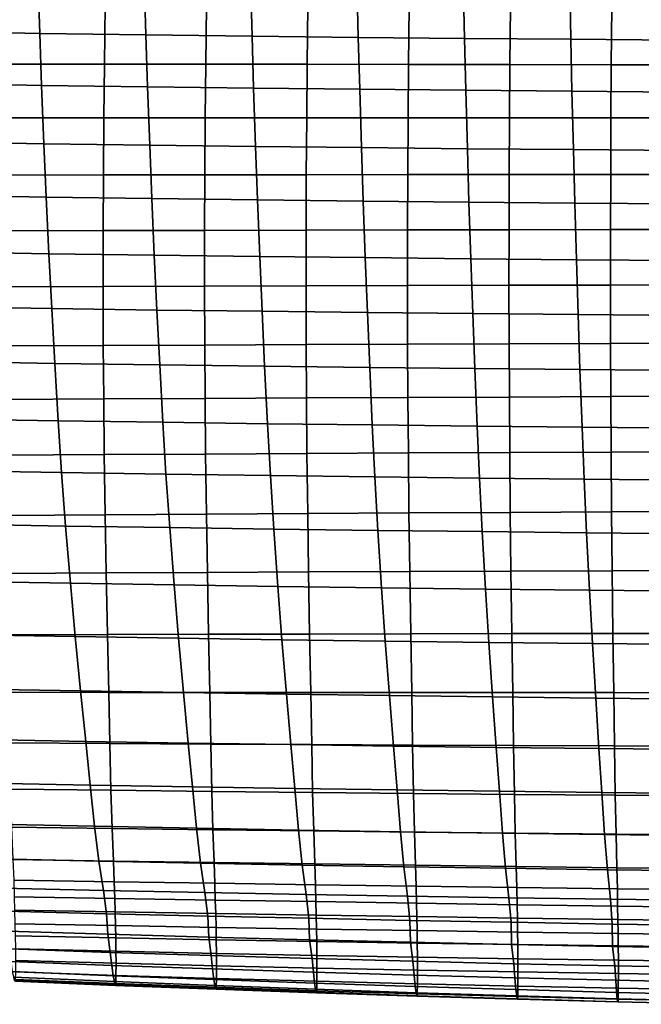
# Model space of a CAD drawing. Extents: x -15.4 to 15.4, y -15.4 to 17.3.
# Drawn here: x -6.9 to -3.8, y -13.2 to -8.4 of the extents above; entities that cross this region are included whole.
import ezdxf

# ---------------------------------------------------------------- set-up
doc = ezdxf.new("R2010")
doc.units = 0
doc.header["$MEASUREMENT"] = 0
doc.layers.add('KNOLL_STUDIO_CHAIR_CUSHIO0', color=3, linetype='CONTINUOUS')

msp = doc.modelspace()

# ---------------------------------------------------------------- linework, layer by layer
at = {"layer": 'KNOLL_STUDIO_CHAIR_CUSHIO0'}
for points in [[(-7.296, -8.4545, 12.6153), (-7.3053, -8.1687, 12.5504), (-6.7892, -8.181, 12.4684), (-6.78, -8.4661, 12.5374)], [(-6.78, -8.4661, 12.5374), (-6.7892, -8.181, 12.4684), (-6.2683, -8.1879, 12.4223), (-6.2598, -8.4729, 12.4919)], [(-6.2598, -8.4729, 12.4919), (-6.2683, -8.1879, 12.4223), (-5.7471, -8.1942, 12.3804), (-5.7392, -8.4792, 12.4504)], [(-5.7392, -8.4792, 12.4504), (-5.7471, -8.1942, 12.3804), (-5.2255, -8.1998, 12.3425), (-5.2184, -8.4848, 12.4128)], [(-5.2184, -8.4848, 12.4128), (-5.2255, -8.1998, 12.3425), (-4.7037, -8.2049, 12.3085), (-4.6973, -8.4898, 12.379)], [(-4.6973, -8.4898, 12.379), (-4.7037, -8.2049, 12.3085), (-4.1816, -8.2095, 12.2782), (-4.1759, -8.4943, 12.349)], [(-4.1759, -8.4943, 12.349), (-4.1816, -8.2095, 12.2782), (-3.6594, -8.2134, 12.2517), (-3.6544, -8.4983, 12.3227)], [(-6.9605, -8.6155, 15.2925), (-6.4634, -8.6155, 15.2921), (-6.4596, -8.3289, 15.2198), (-6.9565, -8.3282, 15.2245)], [(-6.4634, -8.6155, 15.2921), (-5.9662, -8.6162, 15.2874), (-5.9628, -8.3303, 15.2099), (-6.4596, -8.3289, 15.2198)], [(-5.9662, -8.6162, 15.2874), (-5.469, -8.617, 15.2825), (-5.4659, -8.3318, 15.2), (-5.9628, -8.3303, 15.2099)], [(-5.469, -8.617, 15.2825), (-4.9718, -8.6177, 15.2775), (-4.9691, -8.3333, 15.1901), (-5.4659, -8.3318, 15.2)], [(-4.9718, -8.6177, 15.2775), (-4.4746, -8.6185, 15.2724), (-4.4722, -8.3347, 15.1805), (-4.9691, -8.3333, 15.1901)], [(-4.4746, -8.6185, 15.2724), (-3.9775, -8.6192, 15.2675), (-3.9753, -8.3361, 15.1714), (-4.4722, -8.3347, 15.1805)], [(-3.9775, -8.6192, 15.2675), (-3.4803, -8.6199, 15.2628), (-3.4785, -8.3373, 15.1631), (-3.9753, -8.3361, 15.1714)], [(-7.2869, -8.7097, 12.6756), (-7.296, -8.4545, 12.6153), (-6.78, -8.4661, 12.5374), (-6.771, -8.7208, 12.6017)], [(-6.771, -8.7208, 12.6017), (-6.78, -8.4661, 12.5374), (-6.2598, -8.4729, 12.4919), (-6.2514, -8.7275, 12.5565)], [(-6.2514, -8.7275, 12.5565), (-6.2598, -8.4729, 12.4919), (-5.7392, -8.4792, 12.4504), (-5.7316, -8.7337, 12.5151)], [(-5.7316, -8.7337, 12.5151), (-5.7392, -8.4792, 12.4504), (-5.2184, -8.4848, 12.4128), (-5.2114, -8.7393, 12.4776)], [(-5.2114, -8.7393, 12.4776), (-5.2184, -8.4848, 12.4128), (-4.6973, -8.4898, 12.379), (-4.691, -8.7444, 12.4438)], [(-4.691, -8.7444, 12.4438), (-4.6973, -8.4898, 12.379), (-4.1759, -8.4943, 12.349), (-4.1703, -8.7489, 12.4138)], [(-4.1703, -8.7489, 12.4138), (-4.1759, -8.4943, 12.349), (-3.6544, -8.4983, 12.3227), (-3.6495, -8.7528, 12.3875)], [(-6.9635, -8.8795, 15.3493), (-6.4661, -8.8789, 15.3528), (-6.4634, -8.6155, 15.2921), (-6.9605, -8.6155, 15.2925)], [(-6.4661, -8.8789, 15.3528), (-5.9687, -8.8789, 15.3527), (-5.9662, -8.6162, 15.2874), (-6.4634, -8.6155, 15.2921)], [(-5.9687, -8.8789, 15.3527), (-5.4713, -8.879, 15.3521), (-5.469, -8.617, 15.2825), (-5.9662, -8.6162, 15.2874)], [(-5.4713, -8.879, 15.3521), (-4.9739, -8.8792, 15.3511), (-4.9718, -8.6177, 15.2775), (-5.469, -8.617, 15.2825)], [(-4.9739, -8.8792, 15.3511), (-4.4765, -8.8794, 15.3497), (-4.4746, -8.6185, 15.2724), (-4.9718, -8.6177, 15.2775)], [(-4.4765, -8.8794, 15.3497), (-3.9792, -8.8796, 15.3483), (-3.9775, -8.6192, 15.2675), (-4.4746, -8.6185, 15.2724)], [(-3.9792, -8.8796, 15.3483), (-3.4817, -8.8798, 15.3468), (-3.4803, -8.6199, 15.2628), (-3.9775, -8.6192, 15.2675)], [(-7.2754, -8.9966, 12.7464), (-7.2869, -8.7097, 12.6756), (-6.771, -8.7208, 12.6017), (-6.7597, -9.007, 12.6771)], [(-6.7597, -9.007, 12.6771), (-6.771, -8.7208, 12.6017), (-6.2514, -8.7275, 12.5565), (-6.2411, -9.0138, 12.6318)], [(-6.2411, -9.0138, 12.6318), (-6.2514, -8.7275, 12.5565), (-5.7316, -8.7337, 12.5151), (-5.7221, -9.02, 12.5903)], [(-5.7221, -9.02, 12.5903), (-5.7316, -8.7337, 12.5151), (-5.2114, -8.7393, 12.4776), (-5.2028, -9.0256, 12.5526)], [(-5.2028, -9.0256, 12.5526), (-5.2114, -8.7393, 12.4776), (-4.691, -8.7444, 12.4438), (-4.6832, -9.0307, 12.5187)], [(-4.6832, -9.0307, 12.5187), (-4.691, -8.7444, 12.4438), (-4.1703, -8.7489, 12.4138), (-4.1634, -9.0352, 12.4886)], [(-4.1634, -9.0352, 12.4886), (-4.1703, -8.7489, 12.4138), (-3.6495, -8.7528, 12.3875), (-3.6434, -9.0392, 12.4621)], [(-6.9658, -9.1605, 15.4044), (-6.4683, -9.1594, 15.4114), (-6.4661, -8.8789, 15.3528), (-6.9635, -8.8795, 15.3493)], [(-6.4683, -9.1594, 15.4114), (-5.9707, -9.1588, 15.4155), (-5.9687, -8.8789, 15.3527), (-6.4661, -8.8789, 15.3528)], [(-5.9707, -9.1588, 15.4155), (-5.4732, -9.1583, 15.419), (-5.4713, -8.879, 15.3521), (-5.9687, -8.8789, 15.3527)], [(-5.4732, -9.1583, 15.419), (-4.9756, -9.1578, 15.422), (-4.9739, -8.8792, 15.3511), (-5.4713, -8.879, 15.3521)], [(-4.9756, -9.1578, 15.422), (-4.4781, -9.1574, 15.4245), (-4.4765, -8.8794, 15.3497), (-4.9739, -8.8792, 15.3511)], [(-4.4781, -9.1574, 15.4245), (-3.9805, -9.1571, 15.4266), (-3.9792, -8.8796, 15.3483), (-4.4765, -8.8794, 15.3497)], [(-3.9805, -9.1571, 15.4266), (-3.4829, -9.1569, 15.4283), (-3.4817, -8.8798, 15.3468), (-3.9792, -8.8796, 15.3483)], [(-7.2639, -9.2589, 12.8142), (-7.2754, -8.9966, 12.7464), (-6.7597, -9.007, 12.6771), (-6.7484, -9.2687, 12.7489)], [(-6.7484, -9.2687, 12.7489), (-6.7597, -9.007, 12.6771), (-6.2411, -9.0138, 12.6318), (-6.2307, -9.2755, 12.7033)], [(-6.2307, -9.2755, 12.7033), (-6.2411, -9.0138, 12.6318), (-5.7221, -9.02, 12.5903), (-5.7125, -9.2818, 12.6615)], [(-5.7125, -9.2818, 12.6615), (-5.7221, -9.02, 12.5903), (-5.2028, -9.0256, 12.5526), (-5.1941, -9.2875, 12.6235)], [(-5.1941, -9.2875, 12.6235), (-5.2028, -9.0256, 12.5526), (-4.6832, -9.0307, 12.5187), (-4.6755, -9.2926, 12.5893)], [(-4.6755, -9.2926, 12.5893), (-4.6832, -9.0307, 12.5187), (-4.1634, -9.0352, 12.4886), (-4.1565, -9.2972, 12.5588)], [(-4.1565, -9.2972, 12.5588), (-4.1634, -9.0352, 12.4886), (-3.6434, -9.0392, 12.4621), (-3.6374, -9.3012, 12.5319)], [(-6.967, -9.434, 15.4522), (-6.4694, -9.4324, 15.4624), (-6.4683, -9.1594, 15.4114), (-6.9658, -9.1605, 15.4044)], [(-6.4694, -9.4324, 15.4624), (-5.9718, -9.4312, 15.4704), (-5.9707, -9.1588, 15.4155), (-6.4683, -9.1594, 15.4114)], [(-5.9718, -9.4312, 15.4704), (-5.4742, -9.4302, 15.4777), (-5.4732, -9.1583, 15.419), (-5.9707, -9.1588, 15.4155)], [(-5.4742, -9.4302, 15.4777), (-4.9766, -9.4292, 15.4843), (-4.9756, -9.1578, 15.422), (-5.4732, -9.1583, 15.419)], [(-4.9766, -9.4292, 15.4843), (-4.4789, -9.4283, 15.4902), (-4.4781, -9.1574, 15.4245), (-4.9756, -9.1578, 15.422)], [(-4.4789, -9.4283, 15.4902), (-3.9813, -9.4275, 15.4954), (-3.9805, -9.1571, 15.4266), (-4.4781, -9.1574, 15.4245)], [(-3.9813, -9.4275, 15.4954), (-3.4837, -9.4268, 15.5), (-3.4829, -9.1569, 15.4283), (-3.9805, -9.1571, 15.4266)], [(-7.2503, -9.5369, 12.8895), (-7.2639, -9.2589, 12.8142), (-6.7484, -9.2687, 12.7489), (-6.7354, -9.5461, 12.8281)], [(-6.7354, -9.5461, 12.8281), (-6.7484, -9.2687, 12.7489), (-6.2307, -9.2755, 12.7033), (-6.2186, -9.553, 12.7819)], [(-6.2186, -9.553, 12.7819), (-6.2307, -9.2755, 12.7033), (-5.7125, -9.2818, 12.6615), (-5.7015, -9.5594, 12.7395)], [(-5.7015, -9.5594, 12.7395), (-5.7125, -9.2818, 12.6615), (-5.1941, -9.2875, 12.6235), (-5.1842, -9.5651, 12.7009)], [(-5.1842, -9.5651, 12.7009), (-5.1941, -9.2875, 12.6235), (-4.6755, -9.2926, 12.5893), (-4.6665, -9.5704, 12.6661)], [(-4.6665, -9.5704, 12.6661), (-4.6755, -9.2926, 12.5893), (-4.1565, -9.2972, 12.5588), (-4.1486, -9.575, 12.635)], [(-4.1486, -9.575, 12.635), (-4.1565, -9.2972, 12.5588), (-3.6374, -9.3012, 12.5319), (-3.6305, -9.5791, 12.6077)], [(-6.9672, -9.7088, 15.4942), (-6.4696, -9.7068, 15.5073), (-6.4694, -9.4324, 15.4624), (-6.967, -9.434, 15.4522)], [(-6.4696, -9.7068, 15.5073), (-5.972, -9.7051, 15.519), (-5.9718, -9.4312, 15.4704), (-6.4694, -9.4324, 15.4624)], [(-5.972, -9.7051, 15.519), (-5.4744, -9.7034, 15.5298), (-5.4742, -9.4302, 15.4777), (-5.9718, -9.4312, 15.4704)], [(-5.4744, -9.7034, 15.5298), (-4.9768, -9.7019, 15.5397), (-4.9766, -9.4292, 15.4843), (-5.4742, -9.4302, 15.4777)], [(-4.9768, -9.7019, 15.5397), (-4.4792, -9.7006, 15.5488), (-4.4789, -9.4283, 15.4902), (-4.9766, -9.4292, 15.4843)], [(-4.4792, -9.7006, 15.5488), (-3.9816, -9.6994, 15.5569), (-3.9813, -9.4275, 15.4954), (-4.4789, -9.4283, 15.4902)], [(-3.9816, -9.6994, 15.5569), (-3.4839, -9.6983, 15.5641), (-3.4837, -9.4268, 15.5), (-3.9813, -9.4275, 15.4954)], [(-7.2359, -9.8061, 12.9661), (-7.2503, -9.5369, 12.8895), (-6.7354, -9.5461, 12.8281), (-6.7215, -9.8148, 12.908)], [(-6.7215, -9.8148, 12.908), (-6.7354, -9.5461, 12.8281), (-6.2186, -9.553, 12.7819), (-6.2059, -9.8219, 12.8609)], [(-6.2059, -9.8219, 12.8609), (-6.2186, -9.553, 12.7819), (-5.7015, -9.5594, 12.7395), (-5.6899, -9.8283, 12.8177)], [(-5.6899, -9.8283, 12.8177), (-5.7015, -9.5594, 12.7395), (-5.1842, -9.5651, 12.7009), (-5.1736, -9.8342, 12.7782)], [(-5.1736, -9.8342, 12.7782), (-5.1842, -9.5651, 12.7009), (-4.6665, -9.5704, 12.6661), (-4.6571, -9.8396, 12.7426)], [(-4.6571, -9.8396, 12.7426), (-4.6665, -9.5704, 12.6661), (-4.1486, -9.575, 12.635), (-4.1402, -9.8443, 12.7108)], [(-4.1402, -9.8443, 12.7108), (-4.1486, -9.575, 12.635), (-3.6305, -9.5791, 12.6077), (-3.6232, -9.8485, 12.6828)], [(-5.9712, -9.9935, 15.5621), (-5.4737, -9.9914, 15.5761), (-5.4744, -9.7034, 15.5298), (-5.972, -9.7051, 15.519)], [(-5.4737, -9.9914, 15.5761), (-4.9762, -9.9895, 15.5891), (-4.9768, -9.7019, 15.5397), (-5.4744, -9.7034, 15.5298)], [(-4.9762, -9.9895, 15.5891), (-4.4787, -9.9877, 15.601), (-4.4792, -9.7006, 15.5488), (-4.9768, -9.7019, 15.5397)], [(-4.4787, -9.9877, 15.601), (-3.9811, -9.9861, 15.6118), (-3.9816, -9.6994, 15.5569), (-4.4792, -9.7006, 15.5488)], [(-3.9811, -9.9861, 15.6118), (-3.4836, -9.9846, 15.6214), (-3.4839, -9.6983, 15.5641), (-3.9816, -9.6994, 15.5569)], [(-6.9661, -9.9981, 15.5312), (-6.4687, -9.9957, 15.5472), (-6.4696, -9.7068, 15.5073), (-6.9672, -9.7088, 15.4942)], [(-6.4687, -9.9957, 15.5472), (-5.9712, -9.9935, 15.5621), (-5.972, -9.7051, 15.519), (-6.4696, -9.7068, 15.5073)], [(-7.2201, -10.0751, 13.0467), (-7.2359, -9.8061, 12.9661), (-6.7215, -9.8148, 12.908), (-6.7065, -10.0835, 12.9908)], [(-6.7065, -10.0835, 12.9908), (-6.7215, -9.8148, 12.908), (-6.2059, -9.8219, 12.8609), (-6.1921, -10.0907, 12.9426)], [(-6.1921, -10.0907, 12.9426), (-6.2059, -9.8219, 12.8609), (-5.6899, -9.8283, 12.8177), (-5.6774, -10.0974, 12.8983)], [(-5.6774, -10.0974, 12.8983), (-5.6899, -9.8283, 12.8177), (-5.1736, -9.8342, 12.7782), (-5.1623, -10.1034, 12.8578)], [(-5.1623, -10.1034, 12.8578), (-5.1736, -9.8342, 12.7782), (-4.6571, -9.8396, 12.7426), (-4.6469, -10.1089, 12.8211)], [(-4.6469, -10.1089, 12.8211), (-4.6571, -9.8396, 12.7426), (-4.1402, -9.8443, 12.7108), (-4.1312, -10.1138, 12.7883)], [(-4.1312, -10.1138, 12.7883), (-4.1402, -9.8443, 12.7108), (-3.6232, -9.8485, 12.6828), (-3.6153, -10.1181, 12.7594)], [(-6.4668, -10.2581, 15.5769), (-5.9695, -10.2555, 15.5944), (-5.9712, -9.9935, 15.5621), (-6.4687, -9.9957, 15.5472)], [(-5.9695, -10.2555, 15.5944), (-5.4722, -10.2531, 15.6108), (-5.4737, -9.9914, 15.5761), (-5.9712, -9.9935, 15.5621)], [(-5.4722, -10.2531, 15.6108), (-4.9749, -10.2508, 15.626), (-4.9762, -9.9895, 15.5891), (-5.4737, -9.9914, 15.5761)], [(-4.9749, -10.2508, 15.626), (-4.4775, -10.2487, 15.6401), (-4.4787, -9.9877, 15.601), (-4.9762, -9.9895, 15.5891)], [(-4.4775, -10.2487, 15.6401), (-3.9801, -10.2467, 15.6529), (-3.9811, -9.9861, 15.6118), (-4.4787, -9.9877, 15.601)], [(-3.9801, -10.2467, 15.6529), (-3.4827, -10.245, 15.6645), (-3.4836, -9.9846, 15.6214), (-3.9811, -9.9861, 15.6118)], [(-6.964, -10.2609, 15.5585), (-6.4668, -10.2581, 15.5769), (-6.4687, -9.9957, 15.5472), (-6.9661, -9.9981, 15.5312)], [(-7.2021, -10.3567, 13.1355), (-7.2201, -10.0751, 13.0467), (-6.7065, -10.0835, 12.9908), (-6.6897, -10.365, 13.0806)], [(-6.6897, -10.365, 13.0806), (-6.7065, -10.0835, 12.9908), (-6.1921, -10.0907, 12.9426), (-6.1766, -10.3724, 13.0309)], [(-6.1766, -10.3724, 13.0309), (-6.1921, -10.0907, 12.9426), (-5.6774, -10.0974, 12.8983), (-5.6633, -10.3793, 12.9851)], [(-5.6633, -10.3793, 12.9851), (-5.6774, -10.0974, 12.8983), (-5.1623, -10.1034, 12.8578), (-5.1495, -10.3855, 12.9432)], [(-5.1495, -10.3855, 12.9432), (-5.1623, -10.1034, 12.8578), (-4.6469, -10.1089, 12.8211), (-4.6355, -10.3912, 12.9053)], [(-4.6355, -10.3912, 12.9053), (-4.6469, -10.1089, 12.8211), (-4.1312, -10.1138, 12.7883), (-4.1211, -10.3963, 12.8713)], [(-4.1211, -10.3963, 12.8713), (-4.1312, -10.1138, 12.7883), (-3.6153, -10.1181, 12.7594), (-3.6065, -10.4008, 12.8413)], [(-6.9608, -10.534, 15.581), (-6.4639, -10.5309, 15.6016), (-6.4668, -10.2581, 15.5769), (-6.964, -10.2609, 15.5585)], [(-6.4639, -10.5309, 15.6016), (-5.9669, -10.528, 15.6211), (-5.9695, -10.2555, 15.5944), (-6.4668, -10.2581, 15.5769)], [(-5.9669, -10.528, 15.6211), (-5.4698, -10.5252, 15.6395), (-5.4722, -10.2531, 15.6108), (-5.9695, -10.2555, 15.5944)], [(-5.4698, -10.5252, 15.6395), (-4.9728, -10.5226, 15.6567), (-4.9749, -10.2508, 15.626), (-5.4722, -10.2531, 15.6108)], [(-4.9728, -10.5226, 15.6567), (-4.4756, -10.5203, 15.6726), (-4.4775, -10.2487, 15.6401), (-4.9749, -10.2508, 15.626)], [(-4.4756, -10.5203, 15.6726), (-3.9785, -10.5181, 15.6872), (-3.9801, -10.2467, 15.6529), (-4.4775, -10.2487, 15.6401)], [(-3.9785, -10.5181, 15.6872), (-3.4813, -10.5161, 15.7003), (-3.4827, -10.245, 15.6645), (-3.9801, -10.2467, 15.6529)], [(-7.1842, -10.6108, 13.2209), (-7.2021, -10.3567, 13.1355), (-6.6897, -10.365, 13.0806), (-6.673, -10.6191, 13.1657)], [(-6.673, -10.6191, 13.1657), (-6.6897, -10.365, 13.0806), (-6.1766, -10.3724, 13.0309), (-6.1613, -10.6267, 13.1145)], [(-6.1613, -10.6267, 13.1145), (-6.1766, -10.3724, 13.0309), (-5.6633, -10.3793, 12.9851), (-5.6493, -10.6338, 13.0674)], [(-5.6493, -10.6338, 13.0674), (-5.6633, -10.3793, 12.9851), (-5.1495, -10.3855, 12.9432), (-5.1369, -10.6402, 13.0242)], [(-5.1369, -10.6402, 13.0242), (-5.1495, -10.3855, 12.9432), (-4.6355, -10.3912, 12.9053), (-4.6241, -10.6461, 12.9851)], [(-4.6241, -10.6461, 12.9851), (-4.6355, -10.3912, 12.9053), (-4.1211, -10.3963, 12.8713), (-4.1111, -10.6514, 12.95)], [(-4.1111, -10.6514, 12.95), (-4.1211, -10.3963, 12.8713), (-3.6065, -10.4008, 12.8413), (-3.5978, -10.656, 12.919)], [(-5.963, -10.8227, 15.6423), (-5.4663, -10.8197, 15.6624), (-5.4698, -10.5252, 15.6395), (-5.9669, -10.528, 15.6211)], [(-5.4663, -10.8197, 15.6624), (-4.9696, -10.8169, 15.6811), (-4.9728, -10.5226, 15.6567), (-5.4698, -10.5252, 15.6395)], [(-4.9696, -10.8169, 15.6811), (-4.4728, -10.8143, 15.6985), (-4.4756, -10.5203, 15.6726), (-4.9728, -10.5226, 15.6567)], [(-4.4728, -10.8143, 15.6985), (-3.976, -10.8119, 15.7144), (-3.9785, -10.5181, 15.6872), (-4.4756, -10.5203, 15.6726)], [(-3.976, -10.8119, 15.7144), (-3.4791, -10.8098, 15.7288), (-3.4813, -10.5161, 15.7003), (-3.9785, -10.5181, 15.6872)], [(-6.9562, -10.8292, 15.5989), (-6.4596, -10.8259, 15.6212), (-6.4639, -10.5309, 15.6016), (-6.9608, -10.534, 15.581)], [(-6.4596, -10.8259, 15.6212), (-5.963, -10.8227, 15.6423), (-5.9669, -10.528, 15.6211), (-6.4639, -10.5309, 15.6016)], [(-7.163, -10.8727, 13.3179), (-7.1842, -10.6108, 13.2209), (-6.673, -10.6191, 13.1657), (-6.6533, -10.8811, 13.2618)], [(-6.6533, -10.8811, 13.2618), (-6.673, -10.6191, 13.1657), (-6.1613, -10.6267, 13.1145), (-6.1432, -10.8889, 13.2097)], [(-6.1432, -10.8889, 13.2097), (-6.1613, -10.6267, 13.1145), (-5.6493, -10.6338, 13.0674), (-5.6328, -10.8961, 13.1616)], [(-5.6328, -10.8961, 13.1616), (-5.6493, -10.6338, 13.0674), (-5.1369, -10.6402, 13.0242), (-5.1219, -10.9027, 13.1176)], [(-5.1219, -10.9027, 13.1176), (-5.1369, -10.6402, 13.0242), (-4.6241, -10.6461, 12.9851), (-4.6107, -10.9087, 13.0776)], [(-4.6107, -10.9087, 13.0776), (-4.6241, -10.6461, 12.9851), (-4.1111, -10.6514, 12.95), (-4.0992, -10.9141, 13.0418)], [(-4.0992, -10.9141, 13.0418), (-4.1111, -10.6514, 12.95), (-3.5978, -10.656, 12.919), (-3.5874, -10.9188, 13.0101)], [(-4.9658, -11.1042, 15.696), (-4.4694, -11.1022, 15.7144), (-4.4728, -10.8143, 15.6985), (-4.9696, -10.8169, 15.6811)], [(-4.4694, -11.1022, 15.7144), (-3.973, -11.1003, 15.7312), (-3.976, -10.8119, 15.7144), (-4.4728, -10.8143, 15.6985)], [(-3.973, -11.1003, 15.7312), (-3.4765, -11.0986, 15.7465), (-3.4791, -10.8098, 15.7288), (-3.976, -10.8119, 15.7144)], [(-6.9508, -11.1138, 15.6097), (-6.4546, -11.1112, 15.633), (-6.4596, -10.8259, 15.6212), (-6.9562, -10.8292, 15.5989)], [(-6.4546, -11.1112, 15.633), (-5.9584, -11.1087, 15.6553), (-5.963, -10.8227, 15.6423), (-6.4596, -10.8259, 15.6212)], [(-5.9584, -11.1087, 15.6553), (-5.4621, -11.1064, 15.6763), (-5.4663, -10.8197, 15.6624), (-5.963, -10.8227, 15.6423)], [(-5.4621, -11.1064, 15.6763), (-4.9658, -11.1042, 15.696), (-4.9696, -10.8169, 15.6811), (-5.4663, -10.8197, 15.6624)], [(-7.1376, -11.1537, 13.4313), (-7.163, -10.8727, 13.3179), (-6.6533, -10.8811, 13.2618), (-6.6298, -11.1621, 13.3747)], [(-6.6298, -11.1621, 13.3747), (-6.6533, -10.8811, 13.2618), (-6.1432, -10.8889, 13.2097), (-6.1216, -11.17, 13.3223)], [(-6.1216, -11.17, 13.3223), (-6.1432, -10.8889, 13.2097), (-5.6328, -10.8961, 13.1616), (-5.613, -11.1772, 13.2738)], [(-5.613, -11.1772, 13.2738), (-5.6328, -10.8961, 13.1616), (-5.1219, -10.9027, 13.1176), (-5.1039, -11.1839, 13.2295)], [(-5.1039, -11.1839, 13.2295), (-5.1219, -10.9027, 13.1176), (-4.6107, -10.9087, 13.0776), (-4.5946, -11.1899, 13.1892)], [(-4.5946, -11.1899, 13.1892), (-4.6107, -10.9087, 13.0776), (-4.0992, -10.9141, 13.0418), (-4.0849, -11.1953, 13.1531)], [(-4.0849, -11.1953, 13.1531), (-4.0992, -10.9141, 13.0418), (-3.5874, -10.9188, 13.0101), (-3.5749, -11.2001, 13.1211)], [(-5.4571, -11.4109, 15.6821), (-4.9612, -11.4099, 15.7023), (-4.9658, -11.1042, 15.696), (-5.4621, -11.1064, 15.6763)], [(-4.9612, -11.4099, 15.7023), (-4.4653, -11.4089, 15.721), (-4.4694, -11.1022, 15.7144), (-4.9658, -11.1042, 15.696)], [(-4.4653, -11.4089, 15.721), (-3.9693, -11.4081, 15.7383), (-3.973, -11.1003, 15.7312), (-4.4694, -11.1022, 15.7144)], [(-3.9693, -11.4081, 15.7383), (-3.4733, -11.4073, 15.754), (-3.4765, -11.0986, 15.7465), (-3.973, -11.1003, 15.7312)], [(-6.9443, -11.4142, 15.6144), (-6.4486, -11.413, 15.638), (-6.4546, -11.1112, 15.633), (-6.9508, -11.1138, 15.6097)], [(-6.4486, -11.413, 15.638), (-5.9529, -11.4119, 15.6606), (-5.9584, -11.1087, 15.6553), (-6.4546, -11.1112, 15.633)], [(-5.9529, -11.4119, 15.6606), (-5.4571, -11.4109, 15.6821), (-5.4621, -11.1064, 15.6763), (-5.9584, -11.1087, 15.6553)], [(-7.1122, -11.4144, 13.5453), (-7.1376, -11.1537, 13.4313), (-6.6298, -11.1621, 13.3747), (-6.6062, -11.4232, 13.4893)], [(-6.6062, -11.4232, 13.4893), (-6.6298, -11.1621, 13.3747), (-6.1216, -11.17, 13.3223), (-6.0997, -11.4314, 13.4373)], [(-6.0997, -11.4314, 13.4373), (-6.1216, -11.17, 13.3223), (-5.613, -11.1772, 13.2738), (-5.5929, -11.4389, 13.3893)], [(-5.5929, -11.4389, 13.3893), (-5.613, -11.1772, 13.2738), (-5.1039, -11.1839, 13.2295), (-5.0857, -11.4459, 13.3454)], [(-5.0857, -11.4459, 13.3454), (-5.1039, -11.1839, 13.2295), (-4.5946, -11.1899, 13.1892), (-4.5781, -11.4521, 13.3055)], [(-4.5781, -11.4521, 13.3055), (-4.5946, -11.1899, 13.1892), (-4.0849, -11.1953, 13.1531), (-4.0702, -11.4578, 13.2698)], [(-4.0702, -11.4578, 13.2698), (-4.0849, -11.1953, 13.1531), (-3.5749, -11.2001, 13.1211), (-3.5621, -11.4627, 13.2381)], [(-7.0843, -11.6805, 13.671), (-7.1122, -11.4144, 13.5453), (-6.6062, -11.4232, 13.4893), (-6.5802, -11.6895, 13.6163)], [(-6.9375, -11.6963, 15.6123), (-6.4423, -11.6967, 15.6356), (-6.4486, -11.413, 15.638), (-6.9443, -11.4142, 15.6144)], [(-6.5802, -11.6895, 13.6163), (-6.6062, -11.4232, 13.4893), (-6.0997, -11.4314, 13.4373), (-6.0757, -11.6979, 13.5655)], [(-6.4423, -11.6967, 15.6356), (-5.947, -11.697, 15.6579), (-5.9529, -11.4119, 15.6606), (-6.4486, -11.413, 15.638)], [(-6.0757, -11.6979, 13.5655), (-6.0997, -11.4314, 13.4373), (-5.5929, -11.4389, 13.3893), (-5.5708, -11.7056, 13.5187)], [(-5.947, -11.697, 15.6579), (-5.4517, -11.6973, 15.6791), (-5.4571, -11.4109, 15.6821), (-5.9529, -11.4119, 15.6606)], [(-5.5708, -11.7056, 13.5187), (-5.5929, -11.4389, 13.3893), (-5.0857, -11.4459, 13.3454), (-5.0655, -11.7126, 13.4758)], [(-5.4517, -11.6973, 15.6791), (-4.9563, -11.6976, 15.6991), (-4.9612, -11.4099, 15.7023), (-5.4571, -11.4109, 15.6821)], [(-4.9563, -11.6976, 15.6991), (-4.4609, -11.6979, 15.7177), (-4.4653, -11.4089, 15.721), (-4.9612, -11.4099, 15.7023)], [(-4.4609, -11.6979, 15.7177), (-3.9654, -11.6981, 15.7349), (-3.9693, -11.4081, 15.7383), (-4.4653, -11.4089, 15.721)], [(-3.9654, -11.6981, 15.7349), (-3.4699, -11.6984, 15.7505), (-3.4733, -11.4073, 15.754), (-3.9693, -11.4081, 15.7383)], [(-5.0655, -11.7126, 13.4758), (-5.0857, -11.4459, 13.3454), (-4.5781, -11.4521, 13.3055), (-4.56, -11.719, 13.4369)], [(-4.56, -11.719, 13.4369), (-4.5781, -11.4521, 13.3055), (-4.0702, -11.4578, 13.2698), (-4.0541, -11.7248, 13.402)], [(-4.0541, -11.7248, 13.402), (-4.0702, -11.4578, 13.2698), (-3.5621, -11.4627, 13.2381), (-3.5479, -11.7299, 13.3712)], [(-7.0569, -11.9282, 13.7971), (-7.0843, -11.6805, 13.671), (-6.5802, -11.6895, 13.6163), (-6.5547, -11.9372, 13.7443)], [(-6.9314, -11.9449, 15.6051), (-6.4366, -11.9476, 15.6275), (-6.4423, -11.6967, 15.6356), (-6.9375, -11.6963, 15.6123)], [(-6.5547, -11.9372, 13.7443), (-6.5802, -11.6895, 13.6163), (-6.0757, -11.6979, 13.5655), (-6.052, -11.9455, 13.6953)], [(-6.4366, -11.9476, 15.6275), (-5.9417, -11.9501, 15.6489), (-5.947, -11.697, 15.6579), (-6.4423, -11.6967, 15.6356)], [(-6.052, -11.9455, 13.6953), (-6.0757, -11.6979, 13.5655), (-5.5708, -11.7056, 13.5187), (-5.549, -11.9531, 13.6501)], [(-5.9417, -11.9501, 15.6489), (-5.4468, -11.9526, 15.6694), (-5.4517, -11.6973, 15.6791), (-5.947, -11.697, 15.6579)], [(-5.549, -11.9531, 13.6501), (-5.5708, -11.7056, 13.5187), (-5.0655, -11.7126, 13.4758), (-5.0457, -11.9602, 13.6088)], [(-5.4468, -11.9526, 15.6694), (-4.9519, -11.9549, 15.6887), (-4.9563, -11.6976, 15.6991), (-5.4517, -11.6973, 15.6791)], [(-5.0457, -11.9602, 13.6088), (-5.0655, -11.7126, 13.4758), (-4.56, -11.719, 13.4369), (-4.542, -11.9665, 13.5714)], [(-4.9519, -11.9549, 15.6887), (-4.4569, -11.9571, 15.7067), (-4.4609, -11.6979, 15.7177), (-4.9563, -11.6976, 15.6991)], [(-4.542, -11.9665, 13.5714), (-4.56, -11.719, 13.4369), (-4.0541, -11.7248, 13.402), (-4.038, -11.9722, 13.5378)], [(-4.4569, -11.9571, 15.7067), (-3.9618, -11.9591, 15.7234), (-3.9654, -11.6981, 15.7349), (-4.4609, -11.6979, 15.7177)], [(-4.038, -11.9722, 13.5378), (-4.0541, -11.7248, 13.402), (-3.5479, -11.7299, 13.3712), (-3.5338, -11.9773, 13.5081)], [(-3.9618, -11.9591, 15.7234), (-3.4667, -11.9609, 15.7385), (-3.4699, -11.6984, 15.7505), (-3.9654, -11.6981, 15.7349)], [(-7.033, -12.1421, 13.9137), (-7.0569, -11.9282, 13.7971), (-6.5547, -11.9372, 13.7443), (-6.5323, -12.1515, 13.8634)], [(-6.9254, -12.1715, 15.5903), (-6.431, -12.1771, 15.6112), (-6.4366, -11.9476, 15.6275), (-6.9314, -11.9449, 15.6051)], [(-6.5323, -12.1515, 13.8634), (-6.5547, -11.9372, 13.7443), (-6.052, -11.9455, 13.6953), (-6.0312, -12.1601, 13.8168)], [(-6.431, -12.1771, 15.6112), (-5.9366, -12.1826, 15.6314), (-5.9417, -11.9501, 15.6489), (-6.4366, -11.9476, 15.6275)], [(-6.0312, -12.1601, 13.8168), (-6.052, -11.9455, 13.6953), (-5.549, -11.9531, 13.6501), (-5.5298, -12.1681, 13.7739)], [(-5.9366, -12.1826, 15.6314), (-5.4421, -12.1877, 15.6508), (-5.4468, -11.9526, 15.6694), (-5.9417, -11.9501, 15.6489)], [(-5.5298, -12.1681, 13.7739), (-5.549, -11.9531, 13.6501), (-5.0457, -11.9602, 13.6088), (-5.0281, -12.1754, 13.7347)], [(-5.4421, -12.1877, 15.6508), (-4.9476, -12.1926, 15.6691), (-4.9519, -11.9549, 15.6887), (-5.4468, -11.9526, 15.6694)], [(-5.0281, -12.1754, 13.7347), (-5.0457, -11.9602, 13.6088), (-4.542, -11.9665, 13.5714), (-4.5261, -12.182, 13.6992)], [(-4.9476, -12.1926, 15.6691), (-4.453, -12.1972, 15.6863), (-4.4569, -11.9571, 15.7067), (-4.9519, -11.9549, 15.6887)], [(-4.5261, -12.182, 13.6992), (-4.542, -11.9665, 13.5714), (-4.038, -11.9722, 13.5378), (-4.0239, -12.1879, 13.6674)], [(-4.453, -12.1972, 15.6863), (-3.9584, -12.2015, 15.7022), (-3.9618, -11.9591, 15.7234), (-4.4569, -11.9571, 15.7067)], [(-4.0239, -12.1879, 13.6674), (-4.038, -11.9722, 13.5378), (-3.5338, -11.9773, 13.5081), (-3.5214, -12.1931, 13.6393)], [(-3.9584, -12.2015, 15.7022), (-3.4637, -12.2054, 15.7167), (-3.4667, -11.9609, 15.7385), (-3.9618, -11.9591, 15.7234)], [(-7.0108, -12.3431, 14.0308), (-7.033, -12.1421, 13.9137), (-6.5323, -12.1515, 13.8634), (-6.5115, -12.3535, 13.9842)], [(-6.5115, -12.3535, 13.9842), (-6.5323, -12.1515, 13.8634), (-6.0312, -12.1601, 13.8168), (-6.0119, -12.3632, 13.941)], [(-6.0119, -12.3632, 13.941), (-6.0312, -12.1601, 13.8168), (-5.5298, -12.1681, 13.7739), (-5.512, -12.3721, 13.9013)], [(-6.9188, -12.3571, 15.5664), (-6.4248, -12.3637, 15.5846), (-6.431, -12.1771, 15.6112), (-6.9254, -12.1715, 15.5903)], [(-6.4248, -12.3637, 15.5846), (-5.9308, -12.3701, 15.6024), (-5.9366, -12.1826, 15.6314), (-6.431, -12.1771, 15.6112)], [(-5.9308, -12.3701, 15.6024), (-5.4367, -12.3763, 15.6196), (-5.4421, -12.1877, 15.6508), (-5.9366, -12.1826, 15.6314)], [(-5.512, -12.3721, 13.9013), (-5.5298, -12.1681, 13.7739), (-5.0281, -12.1754, 13.7347), (-5.0118, -12.3802, 13.8651)], [(-5.4367, -12.3763, 15.6196), (-4.9426, -12.3822, 15.636), (-4.9476, -12.1926, 15.6691), (-5.4421, -12.1877, 15.6508)], [(-5.0118, -12.3802, 13.8651), (-5.0281, -12.1754, 13.7347), (-4.5261, -12.182, 13.6992), (-4.5113, -12.3876, 13.8324)], [(-4.9426, -12.3822, 15.636), (-4.4485, -12.3877, 15.6515), (-4.453, -12.1972, 15.6863), (-4.9476, -12.1926, 15.6691)], [(-4.5113, -12.3876, 13.8324), (-4.5261, -12.182, 13.6992), (-4.0239, -12.1879, 13.6674), (-4.0106, -12.3942, 13.8031)], [(-4.4485, -12.3877, 15.6515), (-3.9544, -12.3929, 15.6659), (-3.9584, -12.2015, 15.7022), (-4.453, -12.1972, 15.6863)], [(-4.0106, -12.3942, 13.8031), (-4.0239, -12.1879, 13.6674), (-3.5214, -12.1931, 13.6393), (-3.5097, -12.3999, 13.7773)], [(-3.9544, -12.3929, 15.6659), (-3.4602, -12.3976, 15.679), (-3.4637, -12.2054, 15.7167), (-3.9584, -12.2015, 15.7022)], [(-6.9878, -12.5137, 14.1532), (-7.0108, -12.3431, 14.0308), (-6.5115, -12.3535, 13.9842), (-6.4899, -12.5243, 14.1105)], [(-6.9124, -12.5166, 15.5366), (-6.4188, -12.5238, 15.5514), (-6.4248, -12.3637, 15.5846), (-6.9188, -12.3571, 15.5664)], [(-6.4899, -12.5243, 14.1105), (-6.5115, -12.3535, 13.9842), (-6.0119, -12.3632, 13.941), (-5.9917, -12.5343, 14.0709)], [(-6.4188, -12.5238, 15.5514), (-5.9252, -12.5309, 15.5659), (-5.9308, -12.3701, 15.6024), (-6.4248, -12.3637, 15.5846)], [(-5.9917, -12.5343, 14.0709), (-6.0119, -12.3632, 13.941), (-5.512, -12.3721, 13.9013), (-5.4933, -12.5435, 14.0342)], [(-5.9252, -12.5309, 15.5659), (-5.4316, -12.5378, 15.5801), (-5.4367, -12.3763, 15.6196), (-5.9308, -12.3701, 15.6024)], [(-5.4933, -12.5435, 14.0342), (-5.512, -12.3721, 13.9013), (-5.0118, -12.3802, 13.8651), (-4.9947, -12.5519, 14.0006)], [(-5.4316, -12.5378, 15.5801), (-4.9379, -12.5444, 15.5937), (-4.9426, -12.3822, 15.636), (-5.4367, -12.3763, 15.6196)], [(-4.9947, -12.5519, 14.0006), (-5.0118, -12.3802, 13.8651), (-4.5113, -12.3876, 13.8324), (-4.4958, -12.5596, 13.97)], [(-4.9379, -12.5444, 15.5937), (-4.4442, -12.5507, 15.6066), (-4.4485, -12.3877, 15.6515), (-4.9426, -12.3822, 15.636)], [(-4.4958, -12.5596, 13.97), (-4.5113, -12.3876, 13.8324), (-4.0106, -12.3942, 13.8031), (-3.9968, -12.5665, 13.9425)], [(-4.4442, -12.5507, 15.6066), (-3.9505, -12.5566, 15.6187), (-3.9544, -12.3929, 15.6659), (-4.4485, -12.3877, 15.6515)], [(-3.9968, -12.5665, 13.9425), (-4.0106, -12.3942, 13.8031), (-3.5097, -12.3999, 13.7773), (-3.4976, -12.5726, 13.9182)], [(-3.9505, -12.5566, 15.6187), (-3.4568, -12.562, 15.6297), (-3.4602, -12.3976, 15.679), (-3.9544, -12.3929, 15.6659)], [(-6.9633, -12.6569, 14.2775), (-6.9878, -12.5137, 14.1532), (-6.4899, -12.5243, 14.1105), (-6.4669, -12.6677, 14.239)], [(-6.9124, -12.5166, 15.5366), (-6.908, -12.6183, 15.5128), (-6.4146, -12.6256, 15.5248), (-6.4188, -12.5238, 15.5514)], [(-6.4669, -12.6677, 14.239), (-6.4899, -12.5243, 14.1105), (-5.9917, -12.5343, 14.0709), (-5.9703, -12.6778, 14.2028)], [(-6.4188, -12.5238, 15.5514), (-6.4146, -12.6256, 15.5248), (-5.9213, -12.6328, 15.5367), (-5.9252, -12.5309, 15.5659)], [(-5.9703, -12.6778, 14.2028), (-5.9917, -12.5343, 14.0709), (-5.4933, -12.5435, 14.0342), (-5.4736, -12.6873, 14.1691)], [(-5.9252, -12.5309, 15.5659), (-5.9213, -12.6328, 15.5367), (-5.428, -12.64, 15.5484), (-5.4316, -12.5378, 15.5801)], [(-5.4736, -12.6873, 14.1691), (-5.4933, -12.5435, 14.0342), (-4.9947, -12.5519, 14.0006), (-4.9766, -12.6961, 14.1378)], [(-5.4316, -12.5378, 15.5801), (-5.428, -12.64, 15.5484), (-4.9346, -12.6469, 15.5598), (-4.9379, -12.5444, 15.5937)], [(-4.9766, -12.6961, 14.1378), (-4.9947, -12.5519, 14.0006), (-4.4958, -12.5596, 13.97), (-4.4795, -12.7041, 14.1092)], [(-4.9379, -12.5444, 15.5937), (-4.9346, -12.6469, 15.5598), (-4.4412, -12.6534, 15.5706), (-4.4442, -12.5507, 15.6066)], [(-4.4442, -12.5507, 15.6066), (-4.4412, -12.6534, 15.5706), (-3.9478, -12.6596, 15.5807), (-3.9505, -12.5566, 15.6187)], [(-4.4795, -12.7041, 14.1092), (-4.4958, -12.5596, 13.97), (-3.9968, -12.5665, 13.9425), (-3.9822, -12.7114, 14.0833)], [(-3.9822, -12.7114, 14.0833), (-3.9968, -12.5665, 13.9425), (-3.4976, -12.5726, 13.9182), (-3.4848, -12.7179, 14.0602)], [(-3.9505, -12.5566, 15.6187), (-3.9478, -12.6596, 15.5807), (-3.4544, -12.6653, 15.59), (-3.4568, -12.562, 15.6297)], [(-6.908, -12.6183, 15.5128), (-6.9058, -12.6989, 15.4911), (-6.4126, -12.707, 15.5004), (-6.4146, -12.6256, 15.5248)], [(-6.4146, -12.6256, 15.5248), (-6.4126, -12.707, 15.5004), (-5.9194, -12.7151, 15.5096), (-5.9213, -12.6328, 15.5367)], [(-5.9213, -12.6328, 15.5367), (-5.9194, -12.7151, 15.5096), (-5.4262, -12.723, 15.5187), (-5.428, -12.64, 15.5484)], [(-5.428, -12.64, 15.5484), (-5.4262, -12.723, 15.5187), (-4.9329, -12.7307, 15.5275), (-4.9346, -12.6469, 15.5598)], [(-4.9346, -12.6469, 15.5598), (-4.9329, -12.7307, 15.5275), (-4.4397, -12.7381, 15.5359), (-4.4412, -12.6534, 15.5706)], [(-6.948, -12.7697, 14.3819), (-6.9633, -12.6569, 14.2775), (-6.4669, -12.6677, 14.239), (-6.4524, -12.7821, 14.3494)], [(-6.4524, -12.7821, 14.3494), (-6.4669, -12.6677, 14.239), (-5.9703, -12.6778, 14.2028), (-5.9567, -12.7938, 14.3187)], [(-5.9567, -12.7938, 14.3187), (-5.9703, -12.6778, 14.2028), (-5.4736, -12.6873, 14.1691), (-5.4609, -12.8047, 14.29)], [(-5.4609, -12.8047, 14.29), (-5.4736, -12.6873, 14.1691), (-4.9766, -12.6961, 14.1378), (-4.965, -12.8148, 14.2633)], [(-4.965, -12.8148, 14.2633), (-4.9766, -12.6961, 14.1378), (-4.4795, -12.7041, 14.1092), (-4.4689, -12.8242, 14.2388)], [(-4.4412, -12.6534, 15.5706), (-4.4397, -12.7381, 15.5359), (-3.9465, -12.745, 15.5439), (-3.9478, -12.6596, 15.5807)], [(-3.9478, -12.6596, 15.5807), (-3.9465, -12.745, 15.5439), (-3.4532, -12.7514, 15.5511), (-3.4544, -12.6653, 15.59)], [(-6.9058, -12.6989, 15.4911), (-6.9037, -12.7643, 15.4671), (-6.4106, -12.7728, 15.4754), (-6.4126, -12.707, 15.5004)], [(-6.4126, -12.707, 15.5004), (-6.4106, -12.7728, 15.4754), (-5.9176, -12.781, 15.4835), (-5.9194, -12.7151, 15.5096)], [(-5.9194, -12.7151, 15.5096), (-5.9176, -12.781, 15.4835), (-5.4245, -12.7888, 15.4912), (-5.4262, -12.723, 15.5187)], [(-5.4262, -12.723, 15.5187), (-5.4245, -12.7888, 15.4912), (-4.9314, -12.7964, 15.4986), (-4.9329, -12.7307, 15.5275)], [(-4.9329, -12.7307, 15.5275), (-4.9314, -12.7964, 15.4986), (-4.4383, -12.8036, 15.5056), (-4.4397, -12.7381, 15.5359)], [(-4.4689, -12.8242, 14.2388), (-4.4795, -12.7041, 14.1092), (-3.9822, -12.7114, 14.0833), (-3.9727, -12.8327, 14.2164)], [(-4.4397, -12.7381, 15.5359), (-4.4383, -12.8036, 15.5056), (-3.9452, -12.8103, 15.5121), (-3.9465, -12.745, 15.5439)], [(-3.9727, -12.8327, 14.2164), (-3.9822, -12.7114, 14.0833), (-3.4848, -12.7179, 14.0602), (-3.4764, -12.8403, 14.1964)], [(-3.9465, -12.745, 15.5439), (-3.9452, -12.8103, 15.5121), (-3.4521, -12.8164, 15.5181), (-3.4532, -12.7514, 15.5511)], [(-6.9408, -12.8685, 14.4785), (-6.948, -12.7697, 14.3819), (-6.4524, -12.7821, 14.3494), (-6.4462, -12.8831, 14.4536)], [(-6.9037, -12.7643, 15.4671), (-6.9018, -12.8311, 15.4339), (-6.4089, -12.8404, 15.4415), (-6.4106, -12.7728, 15.4754)], [(-6.4462, -12.8831, 14.4536), (-6.4524, -12.7821, 14.3494), (-5.9567, -12.7938, 14.3187), (-5.9515, -12.8969, 14.4302)], [(-6.4106, -12.7728, 15.4754), (-6.4089, -12.8404, 15.4415), (-5.916, -12.8492, 15.4486), (-5.9176, -12.781, 15.4835)], [(-5.9515, -12.8969, 14.4302), (-5.9567, -12.7938, 14.3187), (-5.4609, -12.8047, 14.29), (-5.4567, -12.9098, 14.4084)], [(-5.9176, -12.781, 15.4835), (-5.916, -12.8492, 15.4486), (-5.4231, -12.8575, 15.4553), (-5.4245, -12.7888, 15.4912)], [(-5.4245, -12.7888, 15.4912), (-5.4231, -12.8575, 15.4553), (-4.9301, -12.8653, 15.4616), (-4.9314, -12.7964, 15.4986)], [(-6.9018, -12.8311, 15.4339), (-6.9003, -12.8909, 15.3961), (-6.4075, -12.9007, 15.4033), (-6.4089, -12.8404, 15.4415)], [(-6.4089, -12.8404, 15.4415), (-6.4075, -12.9007, 15.4033), (-5.9147, -12.9099, 15.4101), (-5.916, -12.8492, 15.4486)], [(-5.4567, -12.9098, 14.4084), (-5.4609, -12.8047, 14.29), (-4.965, -12.8148, 14.2633), (-4.9618, -12.9217, 14.3881)], [(-4.9618, -12.9217, 14.3881), (-4.965, -12.8148, 14.2633), (-4.4689, -12.8242, 14.2388), (-4.4668, -12.9327, 14.3694)], [(-4.9314, -12.7964, 15.4986), (-4.9301, -12.8653, 15.4616), (-4.4371, -12.8726, 15.4675), (-4.4383, -12.8036, 15.5056)], [(-4.4668, -12.9327, 14.3694), (-4.4689, -12.8242, 14.2388), (-3.9727, -12.8327, 14.2164), (-3.9717, -12.9427, 14.3524)], [(-4.4383, -12.8036, 15.5056), (-4.4371, -12.8726, 15.4675), (-3.9442, -12.8793, 15.4729), (-3.9452, -12.8103, 15.5121)], [(-3.9717, -12.9427, 14.3524), (-3.9727, -12.8327, 14.2164), (-3.4764, -12.8403, 14.1964), (-3.4766, -12.9517, 14.3372)], [(-3.9452, -12.8103, 15.5121), (-3.9442, -12.8793, 15.4729), (-3.4512, -12.8853, 15.4778), (-3.4521, -12.8164, 15.5181)], [(-6.9291, -12.955, 14.5791), (-6.9408, -12.8685, 14.4785), (-6.4462, -12.8831, 14.4536), (-6.4345, -12.9717, 14.5608)], [(-6.9003, -12.8909, 15.3961), (-6.8993, -12.9544, 15.3459), (-6.4066, -12.9659, 15.3525), (-6.4075, -12.9007, 15.4033)], [(-6.4345, -12.9717, 14.5608), (-6.4462, -12.8831, 14.4536), (-5.9515, -12.8969, 14.4302), (-5.9399, -12.9873, 14.5437)], [(-5.916, -12.8492, 15.4486), (-5.9147, -12.9099, 15.4101), (-5.4219, -12.9185, 15.4164), (-5.4231, -12.8575, 15.4553)], [(-5.4231, -12.8575, 15.4553), (-5.4219, -12.9185, 15.4164), (-4.929, -12.9264, 15.4222), (-4.9301, -12.8653, 15.4616)], [(-4.9301, -12.8653, 15.4616), (-4.929, -12.9264, 15.4222), (-4.4362, -12.9337, 15.4275), (-4.4371, -12.8726, 15.4675)], [(-4.4371, -12.8726, 15.4675), (-4.4362, -12.9337, 15.4275), (-3.9433, -12.9403, 15.4324), (-3.9442, -12.8793, 15.4729)], [(-3.9442, -12.8793, 15.4729), (-3.9433, -12.9403, 15.4324), (-3.4504, -12.9462, 15.4367), (-3.4512, -12.8853, 15.4778)], [(-6.4075, -12.9007, 15.4033), (-6.4066, -12.9659, 15.3525), (-5.9139, -12.9766, 15.3586), (-5.9147, -12.9099, 15.4101)], [(-5.9399, -12.9873, 14.5437), (-5.9515, -12.8969, 14.4302), (-5.4567, -12.9098, 14.4084), (-5.4452, -13.0017, 14.5278)], [(-5.9147, -12.9099, 15.4101), (-5.9139, -12.9766, 15.3586), (-5.4211, -12.9863, 15.3642), (-5.4219, -12.9185, 15.4164)], [(-5.4452, -13.0017, 14.5278), (-5.4567, -12.9098, 14.4084), (-4.9618, -12.9217, 14.3881), (-4.9504, -13.0151, 14.5132)], [(-5.4219, -12.9185, 15.4164), (-5.4211, -12.9863, 15.3642), (-4.9284, -12.9952, 15.3693), (-4.929, -12.9264, 15.4222)], [(-4.9504, -13.0151, 14.5132), (-4.9618, -12.9217, 14.3881), (-4.4668, -12.9327, 14.3694), (-4.4556, -13.0273, 14.4998)], [(-4.929, -12.9264, 15.4222), (-4.9284, -12.9952, 15.3693), (-4.4356, -13.0033, 15.3739), (-4.4362, -12.9337, 15.4275)], [(-4.4556, -13.0273, 14.4998), (-4.4668, -12.9327, 14.3694), (-3.9717, -12.9427, 14.3524), (-3.9607, -13.0383, 14.4877)], [(-4.4362, -12.9337, 15.4275), (-4.4356, -13.0033, 15.3739), (-3.9428, -13.0106, 15.3781), (-3.9433, -12.9403, 15.4324)], [(-6.9206, -13.0173, 14.6779), (-6.9291, -12.955, 14.5791), (-6.4345, -12.9717, 14.5608), (-6.4266, -13.0357, 14.6644)], [(-6.8993, -12.9544, 15.3459), (-6.8989, -13.0119, 15.2896), (-6.4063, -13.0253, 15.2957), (-6.4066, -12.9659, 15.3525)], [(-6.4266, -13.0357, 14.6644), (-6.4345, -12.9717, 14.5608), (-5.9399, -12.9873, 14.5437), (-5.9326, -13.0528, 14.6518)], [(-6.4066, -12.9659, 15.3525), (-6.4063, -13.0253, 15.2957), (-5.9136, -13.0376, 15.3013), (-5.9139, -12.9766, 15.3586)], [(-5.9326, -13.0528, 14.6518), (-5.9399, -12.9873, 14.5437), (-5.4452, -13.0017, 14.5278), (-5.4384, -13.0687, 14.6401)], [(-5.9139, -12.9766, 15.3586), (-5.9136, -13.0376, 15.3013), (-5.4209, -13.0488, 15.3064), (-5.4211, -12.9863, 15.3642)], [(-5.4211, -12.9863, 15.3642), (-5.4209, -13.0488, 15.3064), (-4.9282, -13.0589, 15.311), (-4.9284, -12.9952, 15.3693)], [(-3.9607, -13.0383, 14.4877), (-3.9717, -12.9427, 14.3524), (-3.4766, -12.9517, 14.3372), (-3.4657, -13.0482, 14.4769)], [(-3.9433, -12.9403, 15.4324), (-3.9428, -13.0106, 15.3781), (-3.45, -13.017, 15.3818), (-3.4504, -12.9462, 15.4367)], [(-6.9133, -13.0663, 14.7848), (-6.9206, -13.0173, 14.6779), (-6.4266, -13.0357, 14.6644), (-6.4198, -13.0865, 14.7763)], [(-6.8989, -13.0119, 15.2896), (-6.8994, -13.0679, 15.2211), (-6.4068, -13.0844, 15.2258), (-6.4063, -13.0253, 15.2957)], [(-6.4198, -13.0865, 14.7763), (-6.4266, -13.0357, 14.6644), (-5.9326, -13.0528, 14.6518), (-5.9263, -13.1055, 14.7683)], [(-6.4063, -13.0253, 15.2957), (-6.4068, -13.0844, 15.2258), (-5.9141, -13.0995, 15.2301), (-5.9136, -13.0376, 15.3013)], [(-5.4384, -13.0687, 14.6401), (-5.4452, -13.0017, 14.5278), (-4.9504, -13.0151, 14.5132), (-4.9442, -13.0833, 14.6293)], [(-4.9442, -13.0833, 14.6293), (-4.9504, -13.0151, 14.5132), (-4.4556, -13.0273, 14.4998), (-4.45, -13.0967, 14.6195)], [(-4.9284, -12.9952, 15.3693), (-4.9282, -13.0589, 15.311), (-4.4354, -13.068, 15.3152), (-4.4356, -13.0033, 15.3739)], [(-4.45, -13.0967, 14.6195), (-4.4556, -13.0273, 14.4998), (-3.9607, -13.0383, 14.4877), (-3.9557, -13.1087, 14.6106)], [(-4.4356, -13.0033, 15.3739), (-4.4354, -13.068, 15.3152), (-3.9426, -13.0761, 15.3189), (-3.9428, -13.0106, 15.3781)], [(-3.9428, -13.0106, 15.3781), (-3.9426, -13.0761, 15.3189), (-3.4499, -13.0832, 15.3221), (-3.45, -13.017, 15.3818)], [(-6.9075, -13.0938, 14.8778), (-6.9133, -13.0663, 14.7848), (-6.4198, -13.0865, 14.7763), (-6.4144, -13.1147, 14.873)], [(-6.8994, -13.0679, 15.2211), (-6.9002, -13.1055, 15.1423), (-6.4076, -13.125, 15.1456), (-6.4068, -13.0844, 15.2258)], [(-6.4068, -13.0844, 15.2258), (-6.4076, -13.125, 15.1456), (-5.9149, -13.1431, 15.1488), (-5.9141, -13.0995, 15.2301)], [(-5.9263, -13.1055, 14.7683), (-5.9326, -13.0528, 14.6518), (-5.4384, -13.0687, 14.6401), (-5.4326, -13.1231, 14.7609)], [(-5.9136, -13.0376, 15.3013), (-5.9141, -13.0995, 15.2301), (-5.4214, -13.1132, 15.234), (-5.4209, -13.0488, 15.3064)], [(-5.4326, -13.1231, 14.7609), (-5.4384, -13.0687, 14.6401), (-4.9442, -13.0833, 14.6293), (-4.9389, -13.1394, 14.7541)], [(-5.4209, -13.0488, 15.3064), (-5.4214, -13.1132, 15.234), (-4.9286, -13.1256, 15.2376), (-4.9282, -13.0589, 15.311)], [(-4.9389, -13.1394, 14.7541), (-4.9442, -13.0833, 14.6293), (-4.45, -13.0967, 14.6195), (-4.4452, -13.1544, 14.7479)], [(-4.9282, -13.0589, 15.311), (-4.9286, -13.1256, 15.2376), (-4.4359, -13.1368, 15.2408), (-4.4354, -13.068, 15.3152)], [(-4.4354, -13.068, 15.3152), (-4.4359, -13.1368, 15.2408), (-3.9431, -13.1467, 15.2436), (-3.9426, -13.0761, 15.3189)], [(-3.9557, -13.1087, 14.6106), (-3.9607, -13.0383, 14.4877), (-3.4657, -13.0482, 14.4769), (-3.4613, -13.1195, 14.6027)], [(-3.9426, -13.0761, 15.3189), (-3.9431, -13.1467, 15.2436), (-3.4502, -13.1553, 15.2461), (-3.4499, -13.0832, 15.3221)], [(-6.9036, -13.1102, 14.964), (-6.9075, -13.0938, 14.8778), (-6.4144, -13.1147, 14.873), (-6.4107, -13.1304, 14.9618)], [(-6.9007, -13.1128, 15.0599), (-6.9036, -13.1102, 14.964), (-6.4107, -13.1304, 14.9618), (-6.4081, -13.1335, 15.0615)], [(-6.9002, -13.1055, 15.1423), (-6.9007, -13.1128, 15.0599), (-6.4081, -13.1335, 15.0615), (-6.4076, -13.125, 15.1456)], [(-6.4144, -13.1147, 14.873), (-6.4198, -13.0865, 14.7763), (-5.9263, -13.1055, 14.7683), (-5.9213, -13.1344, 14.8685)], [(-6.4107, -13.1304, 14.9618), (-6.4144, -13.1147, 14.873), (-5.9213, -13.1344, 14.8685), (-5.9178, -13.1495, 14.9598)], [(-6.4081, -13.1335, 15.0615), (-6.4107, -13.1304, 14.9618), (-5.9178, -13.1495, 14.9598), (-5.9154, -13.1527, 15.0629)], [(-6.4076, -13.125, 15.1456), (-6.4081, -13.1335, 15.0615), (-5.9154, -13.1527, 15.0629), (-5.9149, -13.1431, 15.1488)], [(-5.9213, -13.1344, 14.8685), (-5.9263, -13.1055, 14.7683), (-5.4326, -13.1231, 14.7609), (-5.428, -13.1527, 14.8642)], [(-5.9141, -13.0995, 15.2301), (-5.9149, -13.1431, 15.1488), (-5.4222, -13.1597, 15.1516), (-5.4214, -13.1132, 15.234)], [(-5.428, -13.1527, 14.8642), (-5.4326, -13.1231, 14.7609), (-4.9389, -13.1394, 14.7541), (-4.9348, -13.1696, 14.8603)], [(-5.4214, -13.1132, 15.234), (-5.4222, -13.1597, 15.1516), (-4.9294, -13.1747, 15.1542), (-4.9286, -13.1256, 15.2376)], [(-4.9286, -13.1256, 15.2376), (-4.9294, -13.1747, 15.1542), (-4.4366, -13.1884, 15.1566), (-4.4359, -13.1368, 15.2408)], [(-4.4452, -13.1544, 14.7479), (-4.45, -13.0967, 14.6195), (-3.9557, -13.1087, 14.6106), (-3.9514, -13.1679, 14.7422)], [(-3.9514, -13.1679, 14.7422), (-3.9557, -13.1087, 14.6106), (-3.4613, -13.1195, 14.6027), (-3.4576, -13.18, 14.7371)], [(-5.9178, -13.1495, 14.9598), (-5.9213, -13.1344, 14.8685), (-5.428, -13.1527, 14.8642), (-5.4249, -13.1675, 14.958)], [(-5.9154, -13.1527, 15.0629), (-5.9178, -13.1495, 14.9598), (-5.4249, -13.1675, 14.958), (-5.4226, -13.1704, 15.0643)], [(-5.9149, -13.1431, 15.1488), (-5.9154, -13.1527, 15.0629), (-5.4226, -13.1704, 15.0643), (-5.4222, -13.1597, 15.1516)], [(-5.4249, -13.1675, 14.958), (-5.428, -13.1527, 14.8642), (-4.9348, -13.1696, 14.8603), (-4.9319, -13.1842, 14.9563)], [(-5.4226, -13.1704, 15.0643), (-5.4249, -13.1675, 14.958), (-4.9319, -13.1842, 14.9563), (-4.9298, -13.1867, 15.0655)], [(-5.4222, -13.1597, 15.1516), (-5.4226, -13.1704, 15.0643), (-4.9298, -13.1867, 15.0655), (-4.9294, -13.1747, 15.1542)], [(-4.9348, -13.1696, 14.8603), (-4.9389, -13.1394, 14.7541), (-4.4452, -13.1544, 14.7479), (-4.4414, -13.1852, 14.8568)], [(-4.9319, -13.1842, 14.9563), (-4.9348, -13.1696, 14.8603), (-4.4414, -13.1852, 14.8568), (-4.4388, -13.1995, 14.9547)], [(-4.9294, -13.1747, 15.1542), (-4.9298, -13.1867, 15.0655), (-4.437, -13.2014, 15.0666), (-4.4366, -13.1884, 15.1566)], [(-4.4414, -13.1852, 14.8568), (-4.4452, -13.1544, 14.7479), (-3.9514, -13.1679, 14.7422), (-3.9481, -13.1992, 14.8535)], [(-4.4359, -13.1368, 15.2408), (-4.4366, -13.1884, 15.1566), (-3.9438, -13.2005, 15.1587), (-3.9431, -13.1467, 15.2436)], [(-3.9481, -13.1992, 14.8535), (-3.9514, -13.1679, 14.7422), (-3.4576, -13.18, 14.7371), (-3.4547, -13.2118, 14.8506)], [(-3.9431, -13.1467, 15.2436), (-3.9438, -13.2005, 15.1587), (-3.4509, -13.2112, 15.1605), (-3.4502, -13.1553, 15.2461)], [(-4.9298, -13.1867, 15.0655), (-4.9319, -13.1842, 14.9563), (-4.4388, -13.1995, 14.9547), (-4.437, -13.2014, 15.0666)], [(-4.4388, -13.1995, 14.9547), (-4.4414, -13.1852, 14.8568), (-3.9481, -13.1992, 14.8535), (-3.9458, -13.2135, 14.9533)], [(-4.437, -13.2014, 15.0666), (-4.4388, -13.1995, 14.9547), (-3.9458, -13.2135, 14.9533), (-3.9441, -13.2147, 15.0676)], [(-4.4366, -13.1884, 15.1566), (-4.437, -13.2014, 15.0666), (-3.9441, -13.2147, 15.0676), (-3.9438, -13.2005, 15.1587)], [(-3.9458, -13.2135, 14.9533), (-3.9481, -13.1992, 14.8535), (-3.4547, -13.2118, 14.8506), (-3.4526, -13.226, 14.952)], [(-3.9441, -13.2147, 15.0676), (-3.9458, -13.2135, 14.9533), (-3.4526, -13.226, 14.952), (-3.4512, -13.2264, 15.0685)], [(-3.9438, -13.2005, 15.1587), (-3.9441, -13.2147, 15.0676), (-3.4512, -13.2264, 15.0685), (-3.4509, -13.2112, 15.1605)]]:
    msp.add_3dface(points, dxfattribs=at)

doc.saveas('drawing.dxf')
